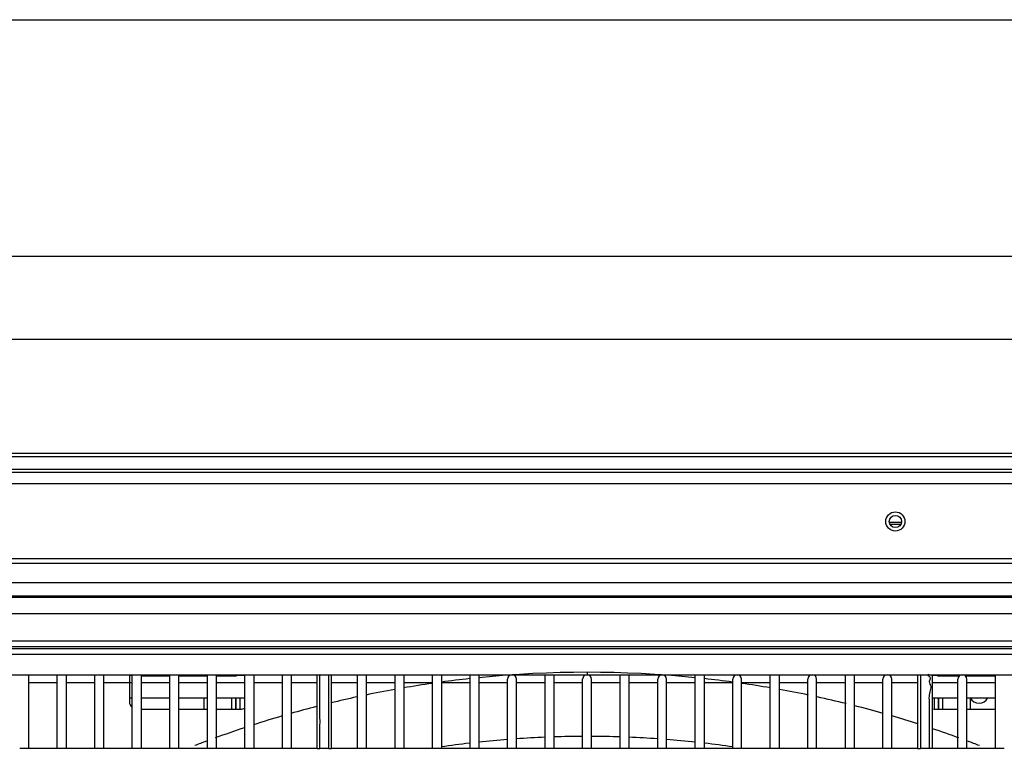
# Model space of a CAD drawing. Extents: x 0 to 2102, y 0 to 1485.
# Drawn here: x 239 to 497, y 1294 to 1485 of the extents above; entities that cross this region are included whole.
import ezdxf

# ---------------------------------------------------------------- set-up
doc = ezdxf.new("R2010")
doc.units = 0
doc.header["$LTSCALE"] = 115.6375
doc.layers.get('0').update_dxf_attribs({"linetype": 'CONTINUOUS'})
doc.layers.add('05_AXIS', color=7, linetype='CONTINUOUS')
doc.styles.get("Standard").update_dxf_attribs({"font": 'txt', "width": 0.65})
doc.dimstyles.new('DIMSTYLE_1', dxfattribs={"dimtxt": 8.75, "dimasz": 7.5, "dimexe": 2, "dimexo": 0, "dimgap": 0.875, "dimtad": 1, "dimdec": 1, "dimtxsty": 'STANDARD', "dimblk": '_ARROW_FILLED', "dimblk1": '_ARROW_FILLED', "dimblk2": '_ARROW_FILLED', "dimcen": 0.09, "dimazin": 3, "dimtp": 0.01, "dimtm": 0.01, "dimtfac": 1, "dimtdec": 1, "dimtofl": 0, "dimtmove": 0, "dimatfit": 3, "dimtolj": 1})
doc.dimstyles.new('DIMSTYLE_2', dxfattribs={"dimtxt": 8.75, "dimasz": 7.5, "dimexe": 2, "dimexo": 0, "dimgap": 0.875, "dimtad": 1, "dimtxsty": 'STANDARD', "dimblk": '_ARROW_FILLED', "dimblk1": '_ARROW_FILLED', "dimblk2": '_ARROW_FILLED', "dimcen": 0.09, "dimazin": 3, "dimtp": 0.01, "dimtm": 0.01, "dimtfac": 1, "dimtofl": 0, "dimtmove": 0, "dimatfit": 3, "dimtolj": 1})

# ---------------------------------------------------------------- blocks, each defined once
blk = doc.blocks.new('_ARROW_FILLED')
at = {"color": 0, "linetype": 'BYBLOCK'}
blk.add_solid([(0, 0), (-1, 0.167), (-1, -0.167)], dxfattribs=at)
blk = doc.blocks.new('*D1')
at = {"color": 2, "linetype": 'CONTINUOUS'}
for p, q in [((50.57, 1320.58), (50.57, 1406.6)), ((980.63, 1297.58), (980.63, 1406.6)), ((50.57, 1401.6), (515.6, 1401.6)), ((980.63, 1401.6), (515.6, 1401.6))]:
    blk.add_line(p, q, dxfattribs=at)
at = {"color": 2, "linetype": 'CONTINUOUS', "xscale": 7.5, "yscale": 7.5, "zscale": 7.5, "rotation": 180}
blk.add_blockref('_ARROW_FILLED', (50.57, 1401.6), dxfattribs=at)
at = {"color": 2, "linetype": 'CONTINUOUS', "xscale": 7.5, "yscale": 7.5, "zscale": 7.5}
blk.add_blockref('_ARROW_FILLED', (980.63, 1401.6), dxfattribs=at)
blk = doc.blocks.new('*D5')
at = {"color": 2, "linetype": 'CONTINUOUS'}
for p, q in [((50.57, 1320.58), (50.57, 1428.26)), ((1001.97, 771.21), (1001.97, 1428.26)), ((50.57, 1423.26), (526.27, 1423.26)), ((1001.97, 1423.26), (526.27, 1423.26))]:
    blk.add_line(p, q, dxfattribs=at)
at = {"color": 2, "linetype": 'CONTINUOUS', "xscale": 7.5, "yscale": 7.5, "zscale": 7.5, "rotation": 180}
blk.add_blockref('_ARROW_FILLED', (50.57, 1423.26), dxfattribs=at)
at = {"color": 2, "linetype": 'CONTINUOUS', "xscale": 7.5, "yscale": 7.5, "zscale": 7.5}
blk.add_blockref('_ARROW_FILLED', (1001.97, 1423.26), dxfattribs=at)

msp = doc.modelspace()

# ---------------------------------------------------------------- linework, layer by layer
at = {"color": 7, "linetype": 'CONTINUOUS'}
for p, q in [((0, 1485), (2102.5, 1485)), ((71.809, 1371.815), (915.567, 1371.815)), ((71.815, 1370.937), (915.567, 1370.937)), ((930.567, 1366.816), (59.267, 1366.816)), ((66.445, 1367.694), (915.567, 1367.694)), ((930.567, 1363.816), (57.129, 1363.816)), ((469.635, 1353.726), (466.498, 1353.726)), ((466.652, 1353.278), (469.481, 1353.278)), ((945.567, 1343.015), (55.567, 1343.015)), ((57.867, 1344.316), (930.567, 1344.316)), ((868.285, 1337.956), (131.721, 1337.956)), ((868.285, 1334.492), (131.721, 1334.492)), ((664.033, 1334.203), (132.01, 1334.203)), ((664.033, 1329.873), (132.01, 1329.873)), ((637.198, 1322.787), (137.935, 1322.787)), ((637.198, 1321.309), (137.935, 1321.309)), ((137.935, 1320.865), (637.198, 1320.865)), ((137.935, 1319.388), (637.198, 1319.388)), ((139.567, 1314.015), (635.567, 1314.015)), ((241.717, 1314.015), (241.717, 1294.765)), ((249.217, 1294.765), (249.217, 1314.015)), ((251.517, 1314.015), (251.517, 1294.765)), ((259.017, 1294.765), (259.017, 1314.015)), ((261.317, 1314.015), (261.317, 1294.765)), ((268.065, 1313.783), (268.065, 1306.983)), ((268.817, 1313.783), (268.065, 1313.783)), ((268.817, 1294.765), (268.817, 1314.015)), ((271.117, 1314.015), (271.117, 1294.765)), ((278.617, 1294.765), (278.617, 1314.015)), ((280.917, 1314.015), (280.917, 1294.765)), ((288.417, 1294.765), (288.417, 1314.015)), ((290.717, 1314.015), (290.717, 1294.765)), ((296.065, 1313.783), (296.065, 1313.716)), ((298.217, 1313.783), (296.065, 1313.783)), ((298.217, 1294.765), (298.217, 1314.015)), ((300.517, 1314.015), (300.517, 1294.765)), ((308.017, 1294.765), (308.017, 1314.015)), ((310.317, 1314.015), (310.317, 1294.765)), ((317.067, 1294.765), (317.067, 1314.015)), ((320.116, 1311.741), (320.117, 1314.015)), ((320.867, 1294.765), (320.867, 1314.015)), ((327.617, 1294.765), (327.617, 1314.015)), ((329.917, 1314.015), (329.917, 1294.765)), ((337.417, 1294.765), (337.417, 1314.015)), ((339.717, 1314.015), (339.717, 1294.765)), ((347.217, 1294.765), (347.217, 1314.015)), ((349.517, 1314.015), (349.517, 1294.765)), ((357.017, 1294.765), (357.017, 1314.015)), ((359.317, 1314.015), (359.317, 1294.765)), ((376.617, 1294.765), (376.617, 1314.015)), ((378.917, 1314.015), (378.917, 1294.765)), ((387.567, 1314.646), (387.567, 1314.015)), ((396.217, 1294.765), (396.217, 1314.015)), ((398.517, 1314.015), (398.517, 1294.765)), ((415.817, 1294.765), (415.817, 1314.015)), ((418.117, 1314.015), (418.117, 1294.765)), ((435.417, 1294.765), (435.417, 1314.015)), ((437.717, 1314.015), (437.717, 1294.765)), ((455.017, 1294.765), (455.017, 1314.015)), ((457.317, 1314.015), (457.317, 1294.765)), ((473.867, 1314.015), (473.867, 1294.765)), ((474.617, 1314.015), (474.617, 1311.76)), ((477.667, 1314.015), (477.667, 1294.765)), ((479.068, 1313.783), (477.667, 1313.783)), ((479.068, 1313.716), (479.068, 1313.783)), ((494.217, 1294.765), (494.217, 1314.015)), ((241.717, 1312.015), (249.217, 1312.015)), ((251.517, 1312.015), (259.017, 1312.015)), ((261.317, 1312.015), (268.817, 1312.015)), ((271.117, 1313.716), (278.617, 1313.716)), ((271.117, 1312.015), (278.617, 1312.015)), ((280.917, 1313.716), (288.417, 1313.716)), ((280.917, 1312.015), (288.417, 1312.015)), ((290.717, 1313.716), (296.065, 1313.716)), ((290.717, 1312.015), (298.217, 1312.015)), ((300.517, 1312.015), (308.017, 1312.015)), ((310.317, 1312.015), (317.067, 1312.015)), ((320.116, 1294.766), (320.116, 1311.741)), ((320.867, 1312.015), (327.617, 1312.015)), ((329.917, 1312.015), (337.417, 1312.015)), ((339.717, 1312.015), (347.217, 1312.015)), ((349.517, 1312.015), (357.017, 1312.015)), ((359.317, 1312.015), (366.817, 1312.015)), ((366.817, 1294.765), (366.817, 1312.865)), ((369.117, 1294.765), (369.117, 1312.865)), ((369.117, 1312.015), (376.617, 1312.015)), ((378.917, 1312.015), (386.417, 1312.015)), ((386.417, 1294.765), (386.417, 1312.865)), ((388.717, 1294.765), (388.717, 1312.865)), ((388.717, 1312.015), (396.217, 1312.015)), ((398.517, 1312.015), (406.017, 1312.015)), ((406.017, 1294.765), (406.017, 1312.865)), ((408.317, 1294.765), (408.317, 1312.865)), ((408.317, 1312.015), (415.817, 1312.015)), ((418.117, 1312.015), (425.617, 1312.015)), ((425.617, 1294.765), (425.617, 1312.865)), ((427.917, 1294.765), (427.917, 1312.865)), ((427.917, 1312.015), (435.417, 1312.015)), ((437.717, 1312.015), (445.217, 1312.015)), ((445.217, 1294.765), (445.217, 1312.865)), ((447.517, 1294.765), (447.517, 1312.865)), ((447.517, 1312.015), (455.017, 1312.015)), ((457.317, 1312.015), (464.817, 1312.015)), ((464.817, 1294.765), (464.817, 1312.865)), ((467.117, 1294.765), (467.117, 1312.865)), ((467.117, 1312.015), (473.867, 1312.015)), ((474.617, 1311.76), (474.617, 1294.766)), ((477.667, 1312.015), (484.417, 1312.015)), ((479.068, 1313.716), (484.877, 1313.716)), ((484.417, 1294.765), (484.417, 1312.865)), ((486.256, 1313.716), (494.217, 1313.716)), ((486.717, 1294.765), (486.717, 1312.865)), ((486.717, 1312.015), (494.217, 1312.015)), ((268.065, 1308.015), (268.817, 1308.015)), ((271.117, 1308.015), (278.617, 1308.015)), ((280.917, 1308.015), (288.417, 1308.015)), ((287.598, 1304.983), (287.598, 1308.015)), ((290.717, 1308.015), (298.217, 1308.015)), ((294.83, 1304.983), (294.83, 1308.015)), ((295.796, 1308.015), (295.796, 1304.983)), ((295.935, 1304.983), (295.935, 1308.015)), ((296.901, 1308.015), (296.901, 1304.983)), ((477.667, 1308.015), (484.417, 1308.015)), ((478.294, 1304.983), (478.294, 1308.015)), ((479.26, 1308.015), (479.26, 1304.983)), ((479.399, 1304.983), (479.399, 1308.015)), ((480.365, 1308.015), (480.365, 1304.983)), ((486.717, 1308.015), (494.217, 1308.015)), ((487.598, 1308.015), (487.598, 1304.983)), ((271.117, 1304.983), (278.617, 1304.983)), ((280.917, 1304.983), (288.417, 1304.983)), ((290.717, 1304.983), (297.065, 1304.983)), ((478.068, 1304.983), (484.417, 1304.983)), ((486.717, 1304.983), (494.217, 1304.983)), ((241.717, 1294.766), (239.417, 1294.767)), ((259.017, 1294.765), (241.717, 1294.765)), ((261.317, 1294.765), (259.017, 1294.765)), ((278.617, 1294.765), (261.317, 1294.765)), ((280.917, 1294.763), (278.617, 1294.763)), ((298.217, 1294.765), (280.917, 1294.765)), ((300.517, 1294.762), (298.217, 1294.762)), ((317.067, 1294.765), (300.517, 1294.765)), ((320.116, 1294.761), (317.817, 1294.761)), ((337.417, 1294.765), (320.867, 1294.765)), ((339.717, 1294.76), (337.417, 1294.76)), ((357.017, 1294.765), (339.717, 1294.765)), ((359.317, 1294.759), (357.017, 1294.759)), ((376.617, 1294.765), (359.317, 1294.765)), ((378.917, 1294.759), (376.617, 1294.759)), ((396.217, 1294.765), (378.917, 1294.765)), ((398.517, 1294.759), (396.217, 1294.759)), ((415.817, 1294.765), (398.517, 1294.765)), ((418.117, 1294.759), (415.817, 1294.759)), ((435.417, 1294.765), (418.117, 1294.765)), ((437.717, 1294.76), (435.417, 1294.76)), ((455.017, 1294.765), (437.717, 1294.765)), ((457.317, 1294.761), (455.017, 1294.761)), ((473.867, 1294.765), (457.317, 1294.765)), ((476.917, 1294.762), (474.617, 1294.762)), ((494.217, 1294.765), (477.667, 1294.765)), ((496.517, 1294.763), (494.217, 1294.763))]:
    msp.add_line(p, q, dxfattribs=at)
msp.add_circle((468.067, 1354.015), 1.6, dxfattribs=at)
for centre, radius, start, end in [((387.567, 1031.015), 283.631, 84.28851, 95.71152), ((367.967, 1312.865), 1.15, 0, 180), ((387.567, 1312.865), 1.15, 0, 180), ((407.167, 1312.865), 1.15, 0, 180), ((426.767, 1312.865), 1.15, 0, 180), ((446.367, 1312.865), 1.15, 0, 180), ((465.967, 1312.865), 1.15, 0, 180), ((485.567, 1312.865), 1.15, 0, 180), ((387.567, 1031.015), 283.631, 98.18201, 99.72402), ((387.567, 1031.015), 283.631, 96.19918, 97.71662), ((387.567, 1031.015), 283.631, 82.29934, 83.80084), ((387.567, 1031.015), 283.631, 80.27599, 81.818), ((387.567, 1031.015), 283.631, 100.20034, 101.75667), ((387.567, 1031.015), 283.631, 78.24334, 79.79967), ((270.065, 1306.983), 2, 180, 231.2831), ((387.567, 1031.015), 283.631, 102.23458, 103.63767), ((387.567, 1031.015), 283.631, 76.20646, 77.76543), ((297.065, 1306.983), 2, 270, 305.24195), ((387.567, 1031.015), 283.631, 104.4273, 105.82806), ((387.567, 1031.015), 283.631, 74.17195, 75.72851), ((387.567, 1031.015), 283.631, 106.30449, 107.89033), ((387.567, 1031.015), 283.631, 72.27223, 73.69551), ((387.567, 1031.015), 283.631, 108.38921, 110.0186), ((387.567, 1031.015), 283.631, 69.9814, 71.44801), ((387.567, 1031.015), 283.631, 110.51881, 111.17158), ((387.567, 1031.015), 266.89, 96.60649, 98.19769), ((387.567, 1031.015), 266.89, 94.45995, 96.07757), ((387.567, 1031.015), 266.89, 92.35153, 93.96501), ((387.567, 1031.015), 266.89, 90.24696, 91.8576), ((387.567, 1031.015), 266.89, 88.1424, 89.75304), ((387.567, 1031.015), 266.89, 86.03499, 87.64847), ((387.567, 1031.015), 266.89, 83.92243, 85.54005), ((387.567, 1031.015), 266.89, 81.8023, 83.39353), ((387.567, 1031.015), 283.631, 68.82842, 69.48119), ((474.239, 1298.878), 4.129, 264.82708, 275.25003), ((477.298, 1290.659), 4.122, 84.87479, 95.31317)]:
    msp.add_arc(centre, radius, start, end, dxfattribs=at)
at = {"color": 6, "linetype": 'CONTINUOUS'}
for centre, end in [((489.876, 1309.065), 271.47587), ((489.941, 1309.065), 334.91195)]:
    msp.add_arc(centre, 2.5, 205.08805, end, dxfattribs=at)
at = {"color": 7, "linetype": 'CONTINUOUS'}
for points, knots in [([(317.771, 1311.733), (317.775, 1312.087), (317.776, 1312.655), (317.86, 1313.443), (317.799, 1313.747), (317.856, 1314.015), (317.817, 1314.015)], [0, 0, 0, 0, 0.4644654, 0.7772601, 0.9480042, 1, 1, 1, 1]), ([(476.917, 1314.015), (476.798, 1314.015), (476.615, 1314.084), (476.455, 1313.849), (476.756, 1313.714), (476.875, 1313.59), (476.964, 1313.505)], [0, 0, 0, 0, 0.334184, 0.4341852, 0.6551226, 1, 1, 1, 1]), ([(317.804, 1294.765), (317.814, 1297.883), (317.877, 1303.539), (317.742, 1309.196), (317.771, 1311.733)], [0, 0, 0, 0, 0.5512829, 1, 1, 1, 1]), ([(477.159, 1313.175), (477.189, 1312.852), (476.608, 1312.102), (477.243, 1311.375), (477.317, 1310.926)], [0, 0, 0, 0, 0.4167719, 1, 1, 1, 1]), ([(477.317, 1310.926), (477.393, 1310.462), (476.976, 1309.479), (476.846, 1308.488), (476.851, 1307.955)], [0, 0, 0, 0, 0.4685345, 1, 1, 1, 1]), ([(476.851, 1307.955), (476.858, 1307.179), (476.958, 1305.788), (476.835, 1303.764), (476.914, 1301.217), (476.884, 1299.286), (476.887, 1297.99)], [0, 0, 0, 0, 0.2335235, 0.4189355, 0.6097046, 1, 1, 1, 1])]:
    msp.add_open_spline(points, degree=3, knots=knots, dxfattribs=at)
for points in [[(476.964, 1313.505), (477.056, 1313.417), (477.147, 1313.303), (477.159, 1313.175)], [(476.887, 1297.99), (476.891, 1296.914), (476.929, 1295.838), (476.929, 1294.762)], [(317.067, 1294.765), (317.316, 1294.787), (317.568, 1294.743), (317.817, 1294.765)], [(320.116, 1294.765), (320.365, 1294.788), (320.617, 1294.743), (320.866, 1294.765)]]:
    msp.add_open_spline(points, degree=3, dxfattribs=at)
at = {"layer": '05_AXIS', "color": 7, "linetype": 'CONTINUOUS'}
msp.add_circle((468.067, 1354.016), 2.5, dxfattribs=at)

# ---------------------------------------------------------------- dimensions: what is measured, and where the dimension line sits
at = {"color": 2, "linetype": 'CONTINUOUS'}
dim = msp.add_linear_dim(base=(50.567, 1423.264), p1=(1001.967, 771.207), p2=(50.567, 1320.58), angle=180, dimstyle='DIMSTYLE_2', dxfattribs=at)
dim.commit()
dim.dimension.update_dxf_attribs({"geometry": '*D5', "text_midpoint": (512.048, 1423.264), "dimtype": 160})
dim = msp.add_linear_dim(base=(980.627, 1401.598), p1=(50.567, 1320.58), p2=(980.627, 1297.576), dimstyle='DIMSTYLE_1', dxfattribs=at)
dim.commit()
dim.dimension.update_dxf_attribs({"geometry": '*D1', "text_midpoint": (501.378, 1401.598), "dimtype": 160})

doc.saveas('drawing.dxf')
